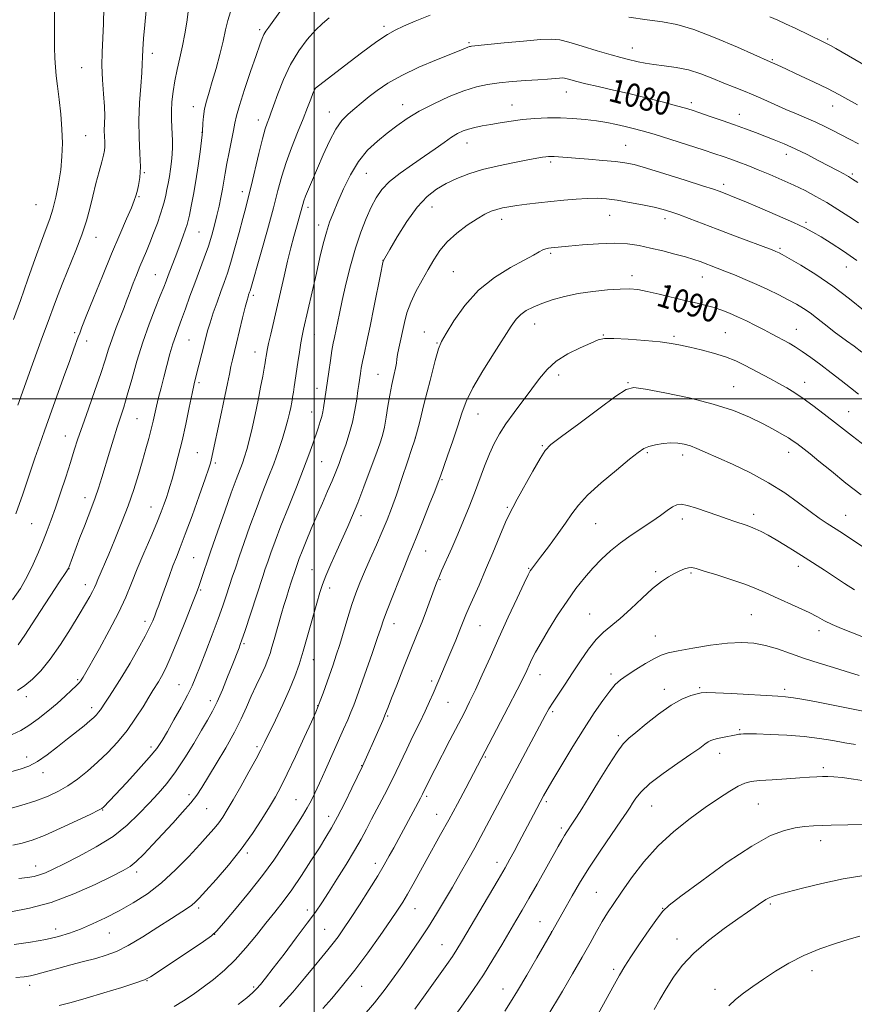
# Model space of a CAD drawing. Extents: x 2197300 to 2200200, y 302300 to 305200.
# Drawn here: x 2199399 to 2199685, y 303792 to 304130 of the extents above; entities that cross this region are included whole.
import ezdxf
from ezdxf.enums import TextEntityAlignment as Align

# ---------------------------------------------------------------- set-up
doc = ezdxf.new("R2010")
doc.units = 0
doc.header["$MEASUREMENT"] = 0
for name, color, linetype, lineweight in [('CONTOUR INDEX', 41, 'Continuous', 13), ('CONTOUR INDEX LABEL', 244, 'Continuous', 0), ('CONTOUR INTERMEDIATE', 44, 'Continuous', 0), ('GRID LINE', 7, 'Continuous', 0), ('SPOT ELEVATION DTM', 2, 'Continuous', 13)]:
    doc.layers.add(name, color=color, linetype=linetype, lineweight=lineweight)
doc.styles.add('Style-WORKING', font='WORKING.shx')

msp = doc.modelspace()

# ---------------------------------------------------------------- linework, layer by layer
at = {"layer": 'CONTOUR INDEX', "flags": 128}
for points, elevation in [([(2199471.272, 304132.848), (2199470.294, 304129.902), (2199469.536, 304126.6449), (2199468.703, 304122.796), (2199467.5809, 304118.224), (2199466.282, 304113.396), (2199464.997, 304108.924), (2199463.89, 304105.266), (2199463.009, 304102.251), (2199462.373, 304099.552), (2199461.985, 304096.945), (2199461.785, 304094.618), (2199461.633, 304091.775), (2199461.516, 304090.633), (2199460.797, 304084.808), (2199460.159, 304079.9949), (2199459.396, 304074.8711), (2199458.568, 304070.137), (2199457.779, 304066.139), (2199457.14, 304063.137), (2199456.711, 304061.226), (2199456.337, 304059.844), (2199455.809, 304058.265), (2199454.978, 304055.946), (2199453.925, 304053.086), (2199452.7931, 304050.065), (2199449.87, 304042.418), (2199449.15, 304040.487), (2199448.337, 304038.34), (2199447.1579, 304035.353), (2199445.4339, 304031.067), (2199443.349, 304025.6701), (2199441.177, 304019.515), (2199439.154, 304013.004), (2199437.362, 304006.731), (2199435.841, 304001.336), (2199434.597, 303997.223), (2199432.356, 303990.37), (2199431.0609, 303986.243), (2199429.68, 303981.7), (2199427.098, 303973.096), (2199425.956, 303969.415), (2199424.8421, 303966.0739), (2199423.697, 303962.96), (2199421.1, 303956.347), (2199419.593, 303952.419), (2199415.73, 303942.149), (2199415.538, 303941.7719), (2199414.722, 303940.476), (2199412.615, 303937.227), (2199404.467, 303924.756), (2199400.685, 303919.005), (2199398.398, 303915.667)], 1070), ([(2199686.488, 304074.287), (2199684.721, 304075.46), (2199683.286, 304076.331), (2199681.664, 304077.239), (2199679.569, 304078.365), (2199673.175, 304081.747), (2199669.105, 304083.848), (2199665.026, 304085.854), (2199661.293, 304087.538), (2199657.867, 304088.952), (2199654.606, 304090.214), (2199651.361, 304091.436), (2199647.949, 304092.693), (2199644.1791, 304094.05), (2199639.988, 304095.529), (2199635.833, 304096.977), (2199632.2959, 304098.193), (2199629.7071, 304099.06), (2199627.362, 304099.777), (2199624.301, 304100.627), (2199619.831, 304101.811), (2199614.319, 304103.225), (2199608.396, 304104.682), (2199602.65, 304106.027), (2199597.474, 304107.203), (2199593.219, 304108.185), (2199590.133, 304108.951), (2199588.06, 304109.514), (2199586.745, 304109.892), (2199585.9109, 304110.106), (2199585.181, 304110.179), (2199584.158, 304110.132), (2199580.045, 304109.78), (2199576.725, 304109.524), (2199572.549, 304109.24), (2199567.954, 304108.909), (2199563.483, 304108.502), (2199559.498, 304107.963), (2199555.638, 304107.114), (2199551.3639, 304105.752), (2199546.332, 304103.752), (2199540.998, 304101.32), (2199536.017, 304098.743), (2199531.868, 304096.241), (2199528.3361, 304093.774), (2199525.031, 304091.234), (2199521.658, 304088.492), (2199518.31, 304085.3329), (2199515.1731, 304081.5181), (2199512.4051, 304076.953), (2199510.045, 304072.12), (2199508.097, 304067.6431), (2199506.546, 304063.95), (2199505.2789, 304060.678), (2199504.16, 304057.268), (2199503.064, 304053.256), (2199501.9299, 304048.57), (2199500.708, 304043.235), (2199496.34, 304023.957), (2199495.856, 304021.665), (2199495.427, 304019.281), (2199494.92, 304016.118), (2199494.374, 304012.527), (2199493.149, 304004.15), (2199492.864, 304002.293), (2199492.577, 304000.577), (2199492.268, 303998.884), (2199491.919, 303997.115), (2199491.505, 303995.158), (2199490.951, 303992.845), (2199490.173, 303989.993), (2199489.101, 303986.473), (2199487.738, 303982.365), (2199486.102, 303977.804), (2199484.222, 303972.9), (2199482.172, 303967.676), (2199480.036, 303962.13), (2199477.9089, 303956.347), (2199475.924, 303950.751), (2199474.227, 303945.852), (2199472.911, 303941.991), (2199471.857, 303938.846), (2199469.852, 303932.768), (2199468.5901, 303929.061), (2199466.966, 303924.516), (2199464.926, 303919.047), (2199462.754, 303913.356), (2199460.82, 303908.342), (2199459.3571, 303904.609), (2199458.054, 303901.568), (2199456.466, 303898.333), (2199454.297, 303894.291), (2199451.852, 303889.91), (2199449.587, 303885.931), (2199447.769, 303882.84), (2199445.919, 303880.102), (2199443.369, 303876.928), (2199439.718, 303872.813), (2199435.634, 303868.391), (2199429.675, 303862.076), (2199427.6451, 303859.972), (2199427.118, 303859.523), (2199425.968, 303858.878), (2199423.321, 303857.577), (2199418.67, 303855.348), (2199412.953, 303852.679), (2199407.4709, 303850.248), (2199403.194, 303848.5739), (2199399.773, 303847.542), (2199396.529, 303846.881)], 1080), ([(2199686.729, 304001.6811), (2199684.017, 304003.846), (2199680.848, 304006.322), (2199677.398, 304008.979), (2199673.8541, 304011.673), (2199670.451, 304014.196), (2199667.438, 304016.325), (2199664.982, 304017.9119), (2199662.924, 304019.109), (2199656.881, 304022.4), (2199654.368, 304023.733), (2199651.456, 304025.229), (2199648.341, 304026.773), (2199645.283, 304028.222), (2199642.4739, 304029.459), (2199639.841, 304030.49), (2199637.246, 304031.349), (2199634.526, 304032.089), (2199631.424, 304032.8311), (2199627.661, 304033.715), (2199618.392, 304035.969), (2199614.188, 304036.933), (2199610.987, 304037.528), (2199608.195, 304037.768), (2199604.952, 304037.7219), (2199600.642, 304037.4409), (2199595.628, 304036.926), (2199590.515, 304036.163), (2199585.816, 304035.159), (2199581.665, 304033.995), (2199578.099, 304032.772), (2199575.141, 304031.563), (2199572.746, 304030.321), (2199570.851, 304028.969), (2199569.308, 304027.347), (2199567.618, 304024.9579), (2199561.702, 304015.828), (2199557.796, 304009.646), (2199554.383, 304003.814), (2199552.114, 303999.138), (2199550.61, 303995.084), (2199549.237, 303990.784), (2199547.535, 303985.685), (2199545.731, 303980.496), (2199543.272, 303973.55), (2199542.486, 303971.4119), (2199541.339, 303968.429), (2199539.477, 303963.661), (2199537.26, 303958.028), (2199535.223, 303952.918), (2199533.738, 303949.28), (2199532.504, 303946.319), (2199531.054, 303942.801), (2199529.079, 303937.902), (2199526.91, 303932.426), (2199525.036, 303927.587), (2199523.782, 303924.1811), (2199522.808, 303921.3489), (2199521.609, 303917.814), (2199519.84, 303912.722), (2199514.552, 303897.748), (2199513.533, 303894.966), (2199512.584, 303892.558), (2199511.4601, 303889.904), (2199510.046, 303886.692), (2199503.811, 303872.735), (2199501.769, 303868.2), (2199500.2, 303864.788), (2199498.904, 303862.153), (2199497.571, 303859.722), (2199495.947, 303857.0119), (2199494, 303853.907), (2199491.756, 303850.382), (2199489.19, 303846.392), (2199486.091, 303841.8089), (2199482.198, 303836.484), (2199477.464, 303830.473), (2199472.681, 303824.647), (2199468.857, 303820.081), (2199466.581, 303817.451), (2199464.788, 303815.826), (2199461.996, 303813.878), (2199446.811, 303803.678), (2199443.853, 303801.744), (2199441.703, 303800.649), (2199438.7681, 303799.621), (2199433.911, 303798.076), (2199427.84, 303796.2031), (2199421.722, 303794.385), (2199416.531, 303792.931), (2199412.458, 303791.87)], 1090), ([(2199688.463, 303918.309), (2199684.647, 303919.765), (2199680.96, 303921.227), (2199677.728, 303922.6231), (2199675.121, 303923.923), (2199672.675, 303925.2439), (2199669.769, 303926.74), (2199665.9969, 303928.502), (2199657.934, 303932.112), (2199654.758, 303933.58), (2199651.7391, 303934.915), (2199648.073, 303936.3349), (2199643.274, 303937.973), (2199638.146, 303939.618), (2199633.811, 303940.9741), (2199631.082, 303941.808), (2199629.5251, 303942.148), (2199628.397, 303942.086), (2199627.082, 303941.7049), (2199625.485, 303941.052), (2199623.644, 303940.166), (2199621.56, 303939.031), (2199619.097, 303937.409), (2199616.088, 303935.006), (2199612.471, 303931.697), (2199608.611, 303928.023), (2199604.983, 303924.692), (2199599.284, 303920.014), (2199596.745, 303917.492), (2199594.083, 303914.1049), (2199591.34, 303910.118), (2199588.626, 303905.995), (2199586.057, 303902.142), (2199583.775, 303898.75), (2199581.925, 303895.956), (2199580.545, 303893.731), (2199579.228, 303891.387), (2199557.189, 303849.924), (2199555.06, 303846.008), (2199552.675, 303841.715), (2199550.092, 303837.148), (2199547.411, 303832.484), (2199544.711, 303827.869), (2199541.976, 303823.326), (2199539.168, 303818.85), (2199536.262, 303814.438), (2199533.304, 303810.105), (2199530.355, 303805.871), (2199527.419, 303801.712), (2199524.277, 303797.443), (2199520.656, 303792.841), (2199516.461, 303787.851)], 1100), ([(2199688.835, 303854.039), (2199677.409, 303853.728), (2199674.247, 303853.631), (2199671.259, 303853.4969), (2199668.259, 303853.252), (2199665.045, 303852.813), (2199661.34, 303851.989), (2199656.572, 303850.163), (2199650.097, 303846.612), (2199641.709, 303841.021), (2199632.959, 303834.708), (2199625.838, 303829.4), (2199621.729, 303826.271), (2199619.5799, 303824.2879), (2199617.733, 303821.864), (2199614.945, 303817.879), (2199611.635, 303813.065), (2199608.6389, 303808.623), (2199606.517, 303805.332), (2199604.732, 303802.302), (2199602.468, 303798.2269), (2199592.233, 303779.633)], 1110)]:
    msp.add_lwpolyline(points, dxfattribs=dict(at, elevation=elevation))
at = {"layer": 'CONTOUR INTERMEDIATE', "flags": 128}
for points, elevation in [([(2199427.762, 304134.349), (2199427.623, 304128.724), (2199427.165, 304119.04), (2199427.125, 304114.384), (2199427.36, 304109.483), (2199427.725, 304104.666), (2199428.016, 304100.403), (2199428.085, 304097.0369), (2199427.95, 304092.148), (2199427.991, 304090.075), (2199428.081, 304088.189), (2199428.125, 304086.578), (2199428.0279, 304085.223), (2199427.715, 304083.684), (2199427.113, 304081.4191), (2199426.192, 304078.061), (2199425.083, 304073.95), (2199423.963, 304069.603), (2199422.933, 304065.394), (2199421.795, 304061.104), (2199420.278, 304056.3729), (2199418.221, 304050.989), (2199413.669, 304039.977), (2199411.846, 304035.3181), (2199410.377, 304031.337), (2199409.135, 304027.889), (2199407.983, 304024.756), (2199406.741, 304021.421), (2199405.224, 304017.295), (2199403.284, 304011.923), (2199398.241, 303997.914)], 1064), ([(2199539.797, 304131.728), (2199534.585, 304129.704), (2199530.638, 304127.92), (2199527.777, 304126.585), (2199525.083, 304125.096), (2199521.455, 304122.651), (2199516.216, 304118.778), (2199510.386, 304114.331), (2199500.422, 304106.646), (2199500.16, 304106.396), (2199499.913, 304105.916), (2199499.511, 304104.845), (2199498.805, 304102.883), (2199497.723, 304099.9709), (2199496.217, 304096.111), (2199494.3, 304091.391), (2199492.24, 304086.238), (2199490.365, 304081.167), (2199488.887, 304076.467), (2199487.546, 304071.537), (2199485.965, 304065.5551), (2199483.909, 304058.1), (2199481.7209, 304050.359), (2199477.97, 304037.147), (2199477.8, 304036.607), (2199477.483, 304035.719), (2199477.278, 304035.113), (2199476.931, 304033.897), (2199476.329, 304031.551), (2199475.412, 304027.803), (2199473.328, 304019.177), (2199471.927, 304013.455), (2199471.403, 304011.149), (2199470.869, 304008.56), (2199470.218, 304005.2951), (2199469.34, 304000.98), (2199468.187, 303995.499), (2199464.671, 303978.981), (2199464.413, 303978.021), (2199463.826, 303976.224), (2199462.587, 303972.658), (2199460.524, 303966.819), (2199458.057, 303959.921), (2199455.751, 303953.6071), (2199454.028, 303949.079), (2199452.721, 303945.778), (2199451.52, 303942.706), (2199450.193, 303939.125), (2199447.611, 303931.925), (2199446.656, 303929.295), (2199445.911, 303927.294), (2199445.272, 303925.618), (2199444.602, 303923.933), (2199443.621, 303921.777), (2199442.019, 303918.655), (2199439.617, 303914.302), (2199436.77, 303909.348), (2199433.967, 303904.651), (2199431.608, 303900.895), (2199429.747, 303898.07), (2199428.347, 303895.993), (2199426.625, 303893.37), (2199426.0041, 303892.4879), (2199425.323, 303891.67), (2199424.39, 303890.743), (2199423.005, 303889.531), (2199421.0141, 303887.895), (2199415.371, 303883.387), (2199411.907, 303880.643), (2199408.3329, 303877.935), (2199404.975, 303875.651), (2199402.009, 303874.058), (2199399.026, 303872.932), (2199395.47, 303871.926)], 1076), ([(2199505.123, 304130.822), (2199502.822, 304128.892), (2199500.381, 304126.512), (2199497.61, 304123.365), (2199494.688, 304119.442), (2199491.8829, 304114.81), (2199489.4309, 304109.658), (2199487.444, 304104.666), (2199485.998, 304100.638), (2199485.1181, 304098.133), (2199484.615, 304096.735), (2199483.798, 304094.623), (2199483.154, 304092.656), (2199482.229, 304089.286), (2199480.9901, 304084.226), (2199478.358, 304073.061), (2199477.363, 304069.047), (2199476.48, 304065.701), (2199475.477, 304061.978), (2199474.192, 304057.161), (2199472.754, 304051.845), (2199471.365, 304046.949), (2199470.1669, 304043.131), (2199469.069, 304039.991), (2199467.925, 304036.864), (2199466.642, 304033.2781), (2199465.347, 304029.531), (2199464.224, 304026.112), (2199463.397, 304023.355), (2199462.756, 304020.966), (2199461.399, 304015.636), (2199459.329, 304007.622), (2199458.762, 304005.208), (2199458.05, 304001.874), (2199457.078, 303997.095), (2199455.904, 303991.405), (2199454.627, 303985.601), (2199453.348, 303980.367), (2199452.165, 303975.942), (2199451.178, 303972.453), (2199450.444, 303969.929), (2199449.856, 303967.997), (2199449.267, 303966.188), (2199448.528, 303964.057), (2199447.476, 303961.265), (2199445.95, 303957.501), (2199443.875, 303952.615), (2199441.524, 303947.119), (2199439.259, 303941.686), (2199437.304, 303936.775), (2199435.33, 303931.978), (2199432.873, 303926.673), (2199429.67, 303920.526), (2199426.258, 303914.365), (2199420.662, 303904.578), (2199420.209, 303903.816), (2199419.851, 303903.272), (2199419.311, 303902.622), (2199418.342, 303901.613), (2199416.745, 303900.054), (2199414.5329, 303897.999), (2199411.768, 303895.565), (2199408.562, 303892.897), (2199405.211, 303890.268), (2199402.058, 303887.9771), (2199399.269, 303886.232), (2199396.3131, 303884.8609)], 1074), ([(2199456.703, 304132.901), (2199456.218, 304129.355), (2199455.592, 304125.342), (2199454.815, 304121.16), (2199453.903, 304117.054), (2199452.965, 304113.073), (2199452.135, 304109.212), (2199451.521, 304105.486), (2199451.1359, 304101.965), (2199450.971, 304098.737), (2199450.999, 304095.862), (2199451.1359, 304093.281), (2199451.282, 304090.911), (2199451.351, 304088.661), (2199451.323, 304086.413), (2199451.193, 304084.048), (2199450.961, 304081.491), (2199450.646, 304078.856), (2199450.272, 304076.306), (2199449.863, 304073.97), (2199449.435, 304071.845), (2199449.005, 304069.897), (2199448.5659, 304068.044), (2199448.017, 304066.026), (2199447.235, 304063.5339), (2199446.1459, 304060.388), (2199444.872, 304056.915), (2199443.585, 304053.568), (2199442.411, 304050.674), (2199440.181, 304045.411), (2199438.989, 304042.545), (2199437.84, 304039.706), (2199436.885, 304037.253), (2199436.203, 304035.38), (2199435.584, 304033.633), (2199434.744, 304031.398), (2199432.021, 304024.503), (2199430.604, 304020.686), (2199429.421, 304017.1169), (2199428.245, 304013.346), (2199426.748, 304008.733), (2199424.725, 304002.909), (2199422.479, 303996.609), (2199420.435, 303990.8419), (2199418.893, 303986.297), (2199417.636, 303982.395), (2199416.32, 303978.236), (2199414.697, 303973.198), (2199412.906, 303967.762), (2199411.183, 303962.684), (2199409.695, 303958.504), (2199408.336, 303954.906), (2199406.931, 303951.356), (2199405.3319, 303947.446), (2199403.507, 303943.277), (2199401.451, 303939.071), (2199399.144, 303935.012), (2199396.498, 303931.114)], 1068), ([(2199410.856, 304133.645), (2199410.839, 304124.712), (2199410.86, 304120.602), (2199410.953, 304116.983), (2199411.153, 304113.908), (2199411.471, 304110.898), (2199411.911, 304107.34), (2199412.456, 304102.817), (2199412.995, 304097.695), (2199413.399, 304092.534), (2199413.5531, 304087.7529), (2199413.418, 304083.214), (2199412.9749, 304078.636), (2199412.226, 304073.86), (2199411.276, 304069.21), (2199410.253, 304065.131), (2199409.225, 304061.824), (2199408.021, 304058.518), (2199406.4109, 304054.195), (2199404.251, 304048.168), (2199401.737, 304041.065), (2199399.153, 304033.8429), (2199396.7441, 304027.3)], 1062), ([(2199442.349, 304133.349), (2199441.858, 304128.355), (2199441.438, 304123.724), (2199441.155, 304119.966), (2199441.043, 304117.33), (2199440.98, 304115.011), (2199440.811, 304111.941), (2199440.442, 304107.347), (2199440.036, 304101.638), (2199439.82, 304095.514), (2199439.937, 304089.602), (2199440.1949, 304084.225), (2199440.319, 304079.63), (2199440.109, 304075.999), (2199439.672, 304073.251), (2199439.194, 304071.24), (2199438.78, 304069.726), (2199438.219, 304068.095), (2199437.223, 304065.637), (2199435.568, 304061.777), (2199433.2829, 304056.48), (2199430.4639, 304049.848), (2199427.278, 304042.183), (2199424.185, 304034.612), (2199421.718, 304028.464), (2199420.246, 304024.679), (2199419.496, 304022.63), (2199419.033, 304021.297), (2199417.545, 304017.247), (2199416.082, 304013.232), (2199413.981, 304007.38), (2199409.272, 303994.211), (2199407.405, 303989.022), (2199405.787, 303984.481), (2199404.115, 303979.648), (2199402.154, 303973.828), (2199399.938, 303967.291), (2199397.565, 303960.55)], 1066), ([(2199488.504, 304133.346), (2199486.11, 304129.95), (2199484.455, 304127.648), (2199483.418, 304126.178), (2199482.7329, 304125.048), (2199482.129, 304123.734), (2199481.329, 304121.583), (2199480.054, 304117.91), (2199478.163, 304112.397), (2199476.069, 304106.175), (2199474.321, 304100.741), (2199473.309, 304097.148), (2199472.779, 304094.668), (2199472.316, 304092.127), (2199471.607, 304088.662), (2199470.755, 304084.645), (2199469.965, 304080.754), (2199469.386, 304077.499), (2199468.508, 304072.025), (2199467.973, 304069.179), (2199467.331, 304066.146), (2199466.599, 304062.973), (2199465.78, 304059.686), (2199464.819, 304056.221), (2199463.647, 304052.497), (2199462.225, 304048.459), (2199458.964, 304039.716), (2199457.33, 304035.231), (2199455.811, 304030.996), (2199454.4849, 304027.335), (2199453.395, 304024.419), (2199452.4451, 304021.824), (2199451.506, 304018.97), (2199450.48, 304015.446), (2199449.408, 304011.49), (2199448.365, 304007.503), (2199447.415, 304003.819), (2199446.581, 304000.501), (2199445.873, 303997.547), (2199444.716, 303992.357), (2199444.068, 303989.625), (2199443.2441, 303986.484), (2199442.233, 303982.865), (2199441.04, 303978.7391), (2199439.658, 303974.091), (2199438.036, 303968.9571), (2199436.109, 303963.386), (2199433.873, 303957.511), (2199431.561, 303951.801), (2199429.4681, 303946.811), (2199425.742, 303938.101), (2199425.122, 303936.588), (2199424.581, 303935.302), (2199423.935, 303933.939), (2199422.994, 303932.179), (2199421.546, 303929.6691), (2199419.372, 303926.043), (2199416.367, 303921.153), (2199412.879, 303915.719), (2199409.367, 303910.68), (2199406.197, 303906.765), (2199403.351, 303903.88), (2199400.717, 303901.724), (2199398.193, 303900.022)], 1072), ([(2199686.444, 304100.993), (2199679.979, 304104.503), (2199676.122, 304106.494), (2199671.572, 304108.702), (2199666.901, 304110.889), (2199660.052, 304114.061), (2199657.26, 304115.374), (2199656.471, 304115.732), (2199645.186, 304120.745), (2199637.5829, 304123.9759), (2199630.264, 304126.775), (2199624.461, 304128.47), (2199619.512, 304129.385), (2199614.282, 304130.094), (2199607.989, 304131.047)], 1076), ([(2199689.86, 304113.97), (2199678.936, 304120.247), (2199677.128, 304121.263), (2199675.786, 304121.979), (2199674.353, 304122.69), (2199665.235, 304127.103), (2199661.747, 304128.759), (2199659.0179, 304129.997), (2199656.339, 304131.144)], 1074), ([(2199686.698, 304087.584), (2199683.713, 304089.166), (2199677.993, 304092.101), (2199675.144, 304093.536), (2199672.15, 304094.951), (2199668.918, 304096.354), (2199665.46, 304097.802), (2199661.813, 304099.361), (2199658.035, 304101.0631), (2199654.265, 304102.7899), (2199650.661, 304104.389), (2199647.3139, 304105.762), (2199644.041, 304107.041), (2199640.59, 304108.416), (2199636.777, 304109.9991), (2199632.67, 304111.5919), (2199628.404, 304112.921), (2199624.131, 304113.79), (2199620.081, 304114.331), (2199616.501, 304114.752), (2199613.569, 304115.221), (2199611.195, 304115.723), (2199607.3941, 304116.639), (2199605.155, 304117.212), (2199601.848, 304118.135), (2199597.129, 304119.523), (2199591.891, 304121.083), (2199587.336, 304122.42), (2199584.215, 304123.22), (2199581.4859, 304123.49), (2199577.658, 304123.316), (2199571.785, 304122.808), (2199565.107, 304122.159), (2199553.983, 304121.057), (2199553.63, 304121.0071), (2199553.245, 304120.911), (2199552.738, 304120.731), (2199550.244, 304119.703), (2199541.966, 304116.375), (2199535.8961, 304113.819), (2199530.013, 304111.059), (2199525.261, 304108.376), (2199521.63, 304105.914), (2199518.872, 304103.7831), (2199516.7339, 304102.044), (2199513.268, 304099.151), (2199511.458, 304097.594), (2199509.495, 304095.533), (2199507.398, 304092.575), (2199505.207, 304088.505), (2199503.043, 304083.82), (2199501.0491, 304079.193), (2199499.35, 304075.194), (2199497.997, 304071.971), (2199497.0229, 304069.571), (2199496.4259, 304067.954), (2199496.052, 304066.753), (2199495.256, 304063.864), (2199493.899, 304059.004), (2199493.012, 304055.743), (2199491.997, 304051.869), (2199490.864, 304047.326), (2199489.633, 304042.138), (2199485.053, 304022.2541), (2199484.322, 304018.993), (2199483.852, 304016.726), (2199483.583, 304015.241), (2199483.3111, 304013.448), (2199483.138, 304012.39), (2199482.827, 304010.618), (2199482.31, 304007.788), (2199481.596, 304004.026), (2199480.715, 303999.576), (2199479.708, 303994.726), (2199478.666, 303989.958), (2199477.693, 303985.799), (2199476.861, 303982.615), (2199476.105, 303980.138), (2199475.329, 303977.941), (2199473.21, 303972.393), (2199471.516, 303967.801), (2199469.261, 303961.471), (2199466.7859, 303954.4), (2199464.54, 303947.907), (2199460.944, 303937.3441), (2199460.338, 303935.624), (2199459.551, 303933.531), (2199458.189, 303930.012), (2199456.012, 303924.437), (2199453.412, 303917.892), (2199450.933, 303911.888), (2199449.005, 303907.594), (2199447.586, 303904.8021), (2199446.518, 303902.9631), (2199444.623, 303899.956), (2199443.234, 303897.707), (2199441.233, 303894.417), (2199438.689, 303890.424), (2199435.74, 303886.242), (2199432.517, 303882.296), (2199429.118, 303878.6609), (2199425.635, 303875.325), (2199422.15, 303872.286), (2199418.724, 303869.586), (2199415.414, 303867.279), (2199412.19, 303865.378), (2199408.69, 303863.736), (2199404.465, 303862.168), (2199399.321, 303860.557), (2199394.068, 303859.062)], 1078), ([(2199686.782, 304060.416), (2199683.4191, 304062.608), (2199679.695, 304065.013), (2199675.877, 304067.384), (2199672.161, 304069.532), (2199668.457, 304071.497), (2199664.598, 304073.3801), (2199660.4929, 304075.249), (2199656.33, 304077.043), (2199652.368, 304078.675), (2199648.816, 304080.075), (2199645.68, 304081.261), (2199642.912, 304082.272), (2199640.361, 304083.179), (2199637.444, 304084.173), (2199633.47, 304085.479), (2199628.055, 304087.221), (2199622.042, 304089.126), (2199616.58, 304090.82), (2199612.51, 304092.027), (2199609.453, 304092.859), (2199606.724, 304093.527), (2199603.753, 304094.195), (2199600.443, 304094.855), (2199596.8171, 304095.455), (2199592.903, 304095.944), (2199588.7619, 304096.289), (2199584.461, 304096.46), (2199580.079, 304096.437), (2199575.719, 304096.232), (2199571.494, 304095.866), (2199567.51, 304095.369), (2199563.836, 304094.801), (2199560.533, 304094.227), (2199557.645, 304093.695), (2199555.141, 304093.176), (2199552.974, 304092.621), (2199551.061, 304091.9639), (2199549.183, 304091.076), (2199547.082, 304089.8089), (2199544.538, 304088.053), (2199541.4669, 304085.851), (2199537.82, 304083.281), (2199533.655, 304080.438), (2199529.458, 304077.484), (2199525.825, 304074.598), (2199523.175, 304071.871), (2199521.235, 304069.056), (2199519.555, 304065.822), (2199517.78, 304061.89), (2199515.923, 304057.202), (2199514.089, 304051.753), (2199512.377, 304045.651), (2199510.857, 304039.457), (2199509.592, 304033.8429), (2199508.624, 304029.3349), (2199506.927, 304021.156), (2199506.525, 304019.134), (2199506.081, 304016.601), (2199505.549, 304013.192), (2199504.98, 304009.335), (2199503.219, 303996.96), (2199502.968, 303995.565), (2199502.596, 303994.051), (2199502.038, 303992.225), (2199501.311, 303990.048), (2199499.466, 303984.587), (2199498.165, 303980.885), (2199496.333, 303975.998), (2199493.864, 303969.746), (2199491.114, 303962.896), (2199488.556, 303956.459), (2199486.56, 303951.234), (2199485.094, 303947.2), (2199484.025, 303944.129), (2199483.193, 303941.686), (2199482.339, 303939.117), (2199476.164, 303920.247), (2199475.184, 303917.315), (2199474.622, 303915.717), (2199474.21, 303914.633), (2199471.821, 303908.541), (2199470.262, 303904.616), (2199468.462, 303900.218), (2199466.679, 303896.12), (2199465.07, 303892.8359), (2199463.399, 303889.842), (2199461.327, 303886.353), (2199458.63, 303881.842), (2199455.528, 303876.816), (2199452.353, 303872.038), (2199449.348, 303868.067), (2199446.399, 303864.637), (2199443.301, 303861.274), (2199439.846, 303857.62), (2199435.803, 303853.769), (2199430.934, 303849.9311), (2199425.194, 303846.312), (2199419.291, 303843.111), (2199414.125, 303840.523), (2199410.36, 303838.68), (2199407.725, 303837.465), (2199405.714, 303836.696), (2199403.83, 303836.2), (2199401.616, 303835.843), (2199398.62, 303835.499)], 1082), ([(2199686.156, 304047.5199), (2199681.558, 304050.784), (2199677.387, 304053.491), (2199673.894, 304055.623), (2199671.126, 304057.241), (2199668.309, 304058.725), (2199664.463, 304060.531), (2199658.998, 304062.946), (2199652.88, 304065.58), (2199647.465, 304067.87), (2199643.781, 304069.393), (2199641.548, 304070.284), (2199638.946, 304071.268), (2199636.979, 304071.948), (2199633.267, 304073.167), (2199627.273, 304075.091), (2199620.281, 304077.298), (2199614.028, 304079.219), (2199609.743, 304080.43), (2199606.619, 304081.086), (2199603.339, 304081.488), (2199598.962, 304081.88), (2199594.051, 304082.273), (2199583.831, 304083.078), (2199582.264, 304083.189), (2199581.18, 304083.23), (2199580.329, 304083.202), (2199579.469, 304083.106), (2199578.317, 304082.931), (2199576.427, 304082.603), (2199573.307, 304082.04), (2199568.697, 304081.18), (2199563.232, 304080.059), (2199557.774, 304078.738), (2199553.01, 304077.268), (2199548.919, 304075.665), (2199545.301, 304073.939), (2199541.96, 304072.012), (2199538.702, 304069.476), (2199535.335, 304065.8389), (2199531.785, 304060.9), (2199528.463, 304055.629), (2199525.896, 304051.29), (2199523.739, 304047.575), (2199523.663, 304047.34), (2199523.422, 304046.216), (2199522.83, 304043.278), (2199520.454, 304031.399), (2199519.134, 304024.944), (2199518.035, 304019.772), (2199517.182, 304015.86), (2199516.55, 304012.893), (2199516.108, 304010.589), (2199515.811, 304008.801), (2199515.257, 304004.919), (2199514.983, 304002.904), (2199514.562, 303999.886), (2199513.9471, 303996.138), (2199513.1011, 303992.079), (2199512.013, 303988.081), (2199510.797, 303984.319), (2199509.596, 303980.916), (2199508.503, 303977.916), (2199507.403, 303975.043), (2199506.134, 303971.944), (2199504.577, 303968.346), (2199502.793, 303964.302), (2199500.892, 303959.95), (2199498.989, 303955.474), (2199497.243, 303951.258), (2199495.821, 303947.735), (2199494.84, 303945.217), (2199494.218, 303943.537), (2199493.5241, 303941.528), (2199492.083, 303937.1299), (2199491.269, 303934.595), (2199490.413, 303931.865), (2199489.593, 303929.158), (2199488.792, 303926.429), (2199486.251, 303917.503), (2199485.476, 303914.821), (2199484.807, 303912.631), (2199484.085, 303910.594), (2199483.104, 303908.243), (2199481.728, 303905.239), (2199480.093, 303901.7369), (2199478.4, 303898.022), (2199476.764, 303894.273), (2199474.946, 303890.259), (2199472.6191, 303885.647), (2199469.609, 303880.296), (2199466.369, 303874.847), (2199461.411, 303866.711), (2199459.663, 303864.075), (2199457.622, 303861.438), (2199454.819, 303858.202), (2199451.459, 303854.505), (2199444.518, 303847.0131), (2199441.471, 303843.803), (2199438.931, 303841.301), (2199436.8621, 303839.605), (2199434.438, 303838.164), (2199430.636, 303836.26), (2199424.763, 303833.425), (2199417.4509, 303830.169), (2199409.663, 303827.246), (2199402.278, 303825.241), (2199395.836, 303824.042)], 1084), ([(2199689.044, 304030.075), (2199683.693, 304034.385), (2199677.892, 304038.754), (2199672.107, 304042.669), (2199666.923, 304045.878), (2199662.954, 304048.199), (2199660.61, 304049.538), (2199659.483, 304050.157), (2199658.962, 304050.412), (2199658.418, 304050.641), (2199657.153, 304051.13), (2199644.148, 304056.027), (2199638.249, 304058.261), (2199628.621, 304061.9411), (2199625.082, 304063.271), (2199622.2971, 304064.255), (2199619.709, 304065.033), (2199616.647, 304065.781), (2199612.662, 304066.621), (2199608.198, 304067.468), (2199603.921, 304068.183), (2199600.307, 304068.654), (2199597.06, 304068.869), (2199593.692, 304068.842), (2199589.835, 304068.598), (2199585.599, 304068.204), (2199581.21, 304067.739), (2199576.899, 304067.269), (2199572.906, 304066.8159), (2199569.471, 304066.392), (2199566.753, 304065.997), (2199564.569, 304065.58), (2199562.6529, 304065.079), (2199560.737, 304064.411), (2199558.56, 304063.398), (2199555.858, 304061.8421), (2199552.504, 304059.6201), (2199548.916, 304056.905), (2199545.646, 304053.947), (2199543.093, 304050.934), (2199541.031, 304047.8009), (2199539.08, 304044.423), (2199536.968, 304040.73), (2199534.874, 304036.881), (2199533.086, 304033.092), (2199531.81, 304029.535), (2199530.929, 304026.207), (2199529.019, 304017.4301), (2199528.592, 304015.276), (2199528.35, 304013.692), (2199528.166, 304012.283), (2199527.869, 304010.54), (2199527.338, 304008.071), (2199526.649, 304004.9471), (2199525.926, 304001.357), (2199525.268, 303997.514), (2199524.656, 303993.735), (2199524.046, 303990.358), (2199523.366, 303987.532), (2199522.447, 303984.6391), (2199521.0921, 303980.868), (2199519.194, 303975.713), (2199517.014, 303969.8861), (2199514.9, 303964.399), (2199513.102, 303959.978), (2199511.462, 303956.194), (2199507.72, 303947.888), (2199505.696, 303943.336), (2199503.989, 303939.357), (2199502.815, 303936.353), (2199501.907, 303933.576), (2199500.877, 303929.994), (2199497.784, 303919.054), (2199496.165, 303913.448), (2199494.763, 303908.842), (2199493.337, 303904.741), (2199491.543, 303900.342), (2199489.1819, 303895.134), (2199486.639, 303889.782), (2199482.928, 303882.113), (2199481.664, 303879.594), (2199480.026, 303876.524), (2199477.592, 303872.114), (2199474.757, 303867.057), (2199472.1211, 303862.419), (2199470.127, 303859.002), (2199468.596, 303856.564), (2199467.196, 303854.6), (2199465.602, 303852.629), (2199463.524, 303850.259), (2199460.683, 303847.122), (2199456.902, 303843.017), (2199452.426, 303838.426), (2199447.601, 303833.995), (2199442.723, 303830.236), (2199437.872, 303827.102), (2199433.074, 303824.407), (2199428.3759, 303822.004), (2199423.898, 303819.894), (2199419.78, 303818.118), (2199416.047, 303816.691), (2199412.267, 303815.532), (2199407.894, 303814.539), (2199402.615, 303813.633), (2199397.056, 303812.844)], 1086), ([(2199687.891, 304016.085), (2199685.218, 304018.092), (2199682.649, 304019.995), (2199678.458, 304023.054), (2199676.528, 304024.523), (2199672.333, 304027.8759), (2199670.127, 304029.537), (2199667.878, 304031.046), (2199665.444, 304032.497), (2199662.646, 304034.0251), (2199659.36, 304035.727), (2199655.694, 304037.536), (2199651.812, 304039.343), (2199647.894, 304041.049), (2199644.1791, 304042.583), (2199640.921, 304043.879), (2199638.293, 304044.901), (2199632.408, 304047.139), (2199630.238, 304047.893), (2199627.417, 304048.754), (2199623.743, 304049.751), (2199619.565, 304050.8), (2199615.372, 304051.793), (2199611.482, 304052.622), (2199607.529, 304053.195), (2199602.978, 304053.4201), (2199597.549, 304053.258), (2199591.986, 304052.862), (2199587.2869, 304052.433), (2199581.271, 304051.831), (2199580.368, 304051.718), (2199579.477, 304051.519), (2199578.484, 304051.135), (2199577.21, 304050.4539), (2199575.223, 304049.328), (2199572.025, 304047.593), (2199567.346, 304045.099), (2199561.827, 304041.728), (2199556.336, 304037.372), (2199551.614, 304032.115), (2199547.887, 304026.81), (2199545.256, 304022.504), (2199543.692, 304019.766), (2199542.659, 304017.263), (2199541.492, 304013.184), (2199539.732, 304006.405), (2199537.733, 303998.537), (2199536.056, 303991.877), (2199535.072, 303988.013), (2199534.414, 303985.695), (2199533.525, 303982.963), (2199532.008, 303978.39), (2199530.094, 303972.681), (2199528.1701, 303967.071), (2199526.516, 303962.4761), (2199524.981, 303958.523), (2199523.305, 303954.519), (2199521.319, 303949.971), (2199519.207, 303945.198), (2199517.2451, 303940.725), (2199515.63, 303936.893), (2199514.254, 303933.331), (2199512.932, 303929.486), (2199511.529, 303924.9949), (2199508.756, 303915.795), (2199507.5651, 303912.064), (2199506.461, 303908.807), (2199502.996, 303899.003), (2199502.05, 303896.374), (2199501.358, 303894.547), (2199500.515, 303892.585), (2199499.008, 303889.2701), (2199496.518, 303883.84), (2199493.523, 303877.366), (2199490.696, 303871.371), (2199488.515, 303866.961), (2199486.668, 303863.543), (2199484.65, 303860.104), (2199482.04, 303855.851), (2199478.782, 303850.88), (2199474.906, 303845.507), (2199470.552, 303840.087), (2199466.287, 303835.144), (2199462.788, 303831.239), (2199460.52, 303828.749), (2199459.103, 303827.299), (2199457.947, 303826.333), (2199456.492, 303825.328), (2199450.994, 303821.791), (2199446.368, 303818.7839), (2199441.12, 303815.445), (2199436.153, 303812.494), (2199432.113, 303810.463), (2199428.61, 303809.125), (2199424.991, 303808.068), (2199420.806, 303806.964), (2199416.408, 303805.824), (2199412.35, 303804.745), (2199409.06, 303803.809), (2199406.474, 303803.044), (2199404.401, 303802.466), (2199402.584, 303802.068), (2199400.501, 303801.775), (2199397.561, 303801.488)], 1088), ([(2199696.636, 303978.06), (2199684.735, 303987.215), (2199679.51, 303991.256), (2199674.957, 303994.802), (2199671.104, 303997.769), (2199667.798, 304000.195), (2199664.881, 304002.144), (2199662.156, 304003.783), (2199659.416, 304005.307), (2199656.511, 304006.87), (2199647.654, 304011.604), (2199644.615, 304013.082), (2199641.116, 304014.477), (2199636.999, 304015.767), (2199632.705, 304016.904), (2199628.821, 304017.832), (2199625.684, 304018.524), (2199622.625, 304019.063), (2199618.72, 304019.561), (2199613.418, 304020.089), (2199607.6591, 304020.553), (2199602.753, 304020.816), (2199599.589, 304020.75), (2199597.376, 304020.248), (2199594.902, 304019.213), (2199591.296, 304017.582), (2199587.063, 304015.445), (2199583.052, 304012.93), (2199579.881, 304010.128), (2199577.253, 304006.993), (2199574.643, 304003.442), (2199568.595, 303995.355), (2199565.786, 303991.458), (2199563.539, 303988.005), (2199561.719, 303984.704), (2199560.092, 303981.133), (2199558.457, 303976.987), (2199555.011, 303967.684), (2199553.178, 303962.999), (2199551.258, 303958.336), (2199549.244, 303953.614), (2199547.1689, 303948.849), (2199543.708, 303940.985), (2199542.717, 303938.693), (2199541.998, 303936.911), (2199541.175, 303934.721), (2199538.509, 303927.533), (2199537, 303923.567), (2199535.592, 303920.006), (2199532.455, 303912.278), (2199530.4081, 303907.1579), (2199528.301, 303901.826), (2199526.528, 303897.2931), (2199525.347, 303894.241), (2199524.478, 303892.032), (2199523.503, 303889.698), (2199522.126, 303886.548), (2199516.53, 303874.053), (2199512.902, 303866.495), (2199510.441, 303861.451), (2199508.009, 303856.634), (2199505.961, 303852.868), (2199504.019, 303849.624), (2199501.749, 303846.032), (2199498.851, 303841.489), (2199495.57, 303836.449), (2199492.29, 303831.629), (2199489.288, 303827.542), (2199486.417, 303823.8889), (2199483.426, 303820.164), (2199480.125, 303816.012), (2199476.568, 303811.679), (2199472.872, 303807.558), (2199469.144, 303803.958), (2199465.457, 303800.851), (2199461.875, 303798.121), (2199458.441, 303795.672), (2199455.126, 303793.469), (2199451.879, 303791.498)], 1092), ([(2199687.631, 303967.108), (2199682.457, 303971.153), (2199677.438, 303975.205), (2199673.183, 303978.675), (2199670.143, 303981.128), (2199668.106, 303982.736), (2199665.551, 303984.713), (2199664.335, 303985.586), (2199662.724, 303986.627), (2199660.45, 303987.978), (2199657.463, 303989.639), (2199653.772, 303991.575), (2199649.324, 303993.735), (2199643.828, 303996.006), (2199636.9351, 303998.259), (2199628.637, 304000.358), (2199620.3, 304002.135), (2199613.636, 304003.416), (2199609.713, 304003.965), (2199607.042, 304003.312), (2199603.497, 304000.927), (2199597.632, 303996.612), (2199590.738, 303991.508), (2199584.789, 303987.085), (2199581.209, 303984.333), (2199579.214, 303982.306), (2199577.469, 303979.575), (2199574.983, 303975.183), (2199569.679, 303965.6269), (2199568.092, 303962.805), (2199566.967, 303960.649), (2199565.662, 303957.739), (2199563.703, 303953.063), (2199561.292, 303947.247), (2199558.804, 303941.328), (2199556.559, 303936.164), (2199553.166, 303928.54), (2199552.063, 303925.933), (2199550.002, 303920.813), (2199548.532, 303917.258), (2199546.864, 303913.29), (2199540.753, 303898.935), (2199539.5769, 303896.232), (2199538.05, 303892.907), (2199536.07, 303888.787), (2199533.859, 303884.258), (2199531.719, 303879.844), (2199528.124, 303872.236), (2199526.254, 303868.422), (2199524.084, 303864.217), (2199519.674, 303855.852), (2199517.865, 303852.3351), (2199516.064, 303848.918), (2199513.849, 303845.015), (2199510.959, 303840.268), (2199507.7819, 303835.232), (2199504.869, 303830.695), (2199502.563, 303827.151), (2199500.375, 303823.939), (2199497.607, 303820.112), (2199493.8211, 303815.06), (2199489.6289, 303809.5481), (2199485.902, 303804.682), (2199483.286, 303801.293), (2199481.535, 303799.108), (2199480.177, 303797.5791), (2199478.748, 303796.186), (2199476.811, 303794.5139), (2199473.933, 303792.178)], 1094), ([(2199691.268, 303947.283), (2199684.143, 303951.999), (2199681.205, 303953.91), (2199676.008, 303957.26), (2199673.3079, 303959.082), (2199670.122, 303961.38), (2199666.184, 303964.343), (2199661.441, 303967.749), (2199655.892, 303971.272), (2199649.676, 303974.613), (2199643.47, 303977.583), (2199634.13, 303981.805), (2199631.289, 303983.052), (2199629.047, 303983.914), (2199626.946, 303984.519), (2199624.777, 303984.868), (2199622.398, 303984.931), (2199619.7459, 303984.699), (2199617.102, 303984.247), (2199614.826, 303983.671), (2199613.072, 303982.963), (2199611.16, 303981.697), (2199608.201, 303979.345), (2199603.663, 303975.616), (2199598.447, 303971.184), (2199593.812, 303966.962), (2199590.656, 303963.592), (2199588.431, 303960.639), (2199586.226, 303957.398), (2199583.3919, 303953.417), (2199580.326, 303949.262), (2199577.686, 303945.7499), (2199574.512, 303941.603), (2199574.125, 303941.018), (2199573.443, 303939.701), (2199572.041, 303936.78), (2199569.642, 303931.691), (2199566.579, 303925.117), (2199563.336, 303918.045), (2199560.32, 303911.337), (2199557.636, 303905.328), (2199555.313, 303900.222), (2199553.321, 303896.064), (2199551.391, 303892.252), (2199546.536, 303882.901), (2199541.346, 303872.833), (2199539.655, 303869.521), (2199537.082, 303864.358), (2199536.3939, 303863.045), (2199527.272, 303845.993), (2199525.752, 303843.191), (2199524.037, 303840.173), (2199521.787, 303836.4201), (2199518.809, 303831.644), (2199515.515, 303826.4749), (2199512.468, 303821.772), (2199510.0841, 303818.181), (2199508.198, 303815.481), (2199506.5, 303813.241), (2199504.699, 303811.041), (2199502.58, 303808.518), (2199499.945, 303805.323), (2199496.639, 303801.227), (2199492.669, 303796.483), (2199488.083, 303791.467)], 1096), ([(2199685.38, 303934.523), (2199681.903, 303936.736), (2199675.031, 303941.221), (2199668.45, 303945.462), (2199665.049, 303947.632), (2199661.682, 303949.743), (2199658.526, 303951.655), (2199655.732, 303953.25), (2199653.333, 303954.5199), (2199651.336, 303955.478), (2199649.696, 303956.165), (2199648.17, 303956.713), (2199644.322, 303957.991), (2199641.674, 303958.896), (2199638.483, 303960.007), (2199634.82, 303961.297), (2199631.155, 303962.544), (2199628.064, 303963.484), (2199625.935, 303963.894), (2199624.416, 303963.735), (2199622.966, 303963.01), (2199621.13, 303961.741), (2199618.782, 303960.029), (2199615.877, 303957.991), (2199608.711, 303953.283), (2199605.038, 303950.677), (2199601.666, 303947.928), (2199598.561, 303945.021), (2199595.618, 303941.936), (2199592.734, 303938.624), (2199589.808, 303934.928), (2199586.742, 303930.666), (2199583.517, 303925.794), (2199580.42, 303920.834), (2199577.815, 303916.448), (2199575.964, 303913.126), (2199574.711, 303910.67), (2199573.797, 303908.713), (2199572.931, 303906.812), (2199571.697, 303904.237), (2199569.651, 303900.181), (2199566.5641, 303894.245), (2199551.952, 303866.513), (2199549.094, 303861.127), (2199546.118, 303855.588), (2199543.367, 303850.568), (2199538.422, 303841.691), (2199533.881, 303833.487), (2199531.97, 303830.093), (2199530.359, 303827.362), (2199528.607, 303824.62), (2199526.163, 303821.001), (2199522.653, 303815.926), (2199518.41, 303809.967), (2199513.944, 303803.984), (2199509.713, 303798.702), (2199505.968, 303794.307), (2199502.908, 303790.848)], 1098), ([(2199686.923, 303905.1501), (2199682.201, 303906.629), (2199678.175, 303907.849), (2199673.299, 303909.344), (2199668.198, 303910.997), (2199663.384, 303912.6779), (2199658.926, 303914.219), (2199654.785, 303915.44), (2199650.841, 303916.191), (2199646.672, 303916.441), (2199641.78, 303916.187), (2199635.927, 303915.473), (2199629.929, 303914.523), (2199624.862, 303913.609), (2199621.46, 303912.897), (2199619.079, 303912.146), (2199616.73, 303911.009), (2199613.697, 303909.268), (2199610.351, 303907.209), (2199607.335, 303905.247), (2199605.096, 303903.637), (2199603.3009, 303901.999), (2199601.423, 303899.798), (2199599.027, 303896.588), (2199596.061, 303892.295), (2199592.569, 303886.938), (2199588.684, 303880.707), (2199584.91, 303874.487), (2199581.839, 303869.335), (2199579.879, 303865.984), (2199578.689, 303863.869), (2199575.225, 303857.354), (2199570.196, 303847.799), (2199568.584, 303844.766), (2199567.1289, 303842.092), (2199565.455, 303839.129), (2199563.0839, 303835.043), (2199559.75, 303829.363), (2199550.509, 303813.701), (2199548.903, 303811.069), (2199547.377, 303808.7369), (2199545.4611, 303805.968), (2199537.476, 303794.731), (2199534.496, 303790.5841)], 1102), ([(2199690.024, 303892.585), (2199676.901, 303895.171), (2199672.305, 303896.061), (2199667.989, 303896.87), (2199664.407, 303897.49), (2199661.743, 303897.856), (2199659.084, 303898.0721), (2199643.114, 303898.937), (2199637.713, 303899.212), (2199634.519, 303899.323), (2199632.804, 303899.223), (2199631.358, 303898.876), (2199629.189, 303898.207), (2199626.18, 303896.976), (2199622.435, 303894.9051), (2199618.15, 303891.889), (2199613.897, 303888.532), (2199610.344, 303885.612), (2199607.911, 303883.594), (2199606.035, 303881.691), (2199603.903, 303878.803), (2199600.946, 303874.208), (2199597.553, 303868.703), (2199594.355, 303863.462), (2199591.848, 303859.415), (2199589.995, 303856.4979), (2199588.627, 303854.4), (2199586.711, 303851.507), (2199585.889, 303850.205), (2199584.96, 303848.642), (2199583.699, 303846.436), (2199576.443, 303833.541), (2199573.667, 303828.644), (2199571.329, 303824.576), (2199569.214, 303820.95), (2199564.327, 303812.646), (2199561.312, 303807.651), (2199558.037, 303802.462), (2199554.619, 303797.362), (2199551.207, 303792.497), (2199547.957, 303787.975)], 1104), ([(2199685.757, 303881.418), (2199682.056, 303882.069), (2199677.946, 303882.807), (2199673.323, 303883.547), (2199668.055, 303884.185), (2199662.183, 303884.641), (2199656.455, 303884.9279), (2199651.797, 303885.08), (2199648.871, 303885.131), (2199647.296, 303885.107), (2199646.428, 303885.036), (2199645.697, 303884.933), (2199644.828, 303884.779), (2199640.095, 303883.857), (2199638.396, 303883.504), (2199637.11, 303883.196), (2199636.114, 303882.85), (2199635.187, 303882.352), (2199634.058, 303881.562), (2199632.25, 303880.234), (2199629.234, 303878.0961), (2199624.761, 303875.021), (2199619.7, 303871.463), (2199615.2031, 303868.023), (2199612.147, 303865.187), (2199610.317, 303862.978), (2199609.227, 303861.301), (2199608.376, 303859.942), (2199607.219, 303858.198), (2199605.197, 303855.241), (2199601.968, 303850.548), (2199598.059, 303844.798), (2199594.211, 303838.973), (2199591.017, 303833.87), (2199588.466, 303829.554), (2199586.395, 303825.905), (2199581.415, 303816.964), (2199576.372, 303808.232), (2199572.925, 303802.298), (2199569.729, 303796.861), (2199567.372, 303792.9881), (2199565.3701, 303789.925)], 1106), ([(2199689.518, 303868.888), (2199685.033, 303869.585), (2199681.167, 303870.112), (2199678.303, 303870.385), (2199676.179, 303870.4559), (2199674.3681, 303870.414), (2199672.447, 303870.329), (2199669.9911, 303870.196), (2199666.58, 303869.992), (2199662.029, 303869.703), (2199657.107, 303869.369), (2199652.822, 303869.041), (2199649.87, 303868.715), (2199647.7129, 303868.172), (2199645.506, 303867.138), (2199642.552, 303865.392), (2199638.7581, 303862.9281), (2199634.182, 303859.792), (2199628.944, 303856.025), (2199623.411, 303851.641), (2199618.01, 303846.646), (2199613.117, 303841.147), (2199608.887, 303835.649), (2199605.4239, 303830.758), (2199602.76, 303826.8899), (2199600.654, 303823.704), (2199598.796, 303820.67), (2199596.889, 303817.307), (2199594.691, 303813.325), (2199591.971, 303808.483), (2199588.638, 303802.737), (2199585.1481, 303796.825), (2199579.858, 303787.912)], 1108), ([(2199688.579, 303836.535), (2199681.433, 303835.327), (2199674.142, 303833.764), (2199667.4881, 303832.122), (2199662.261, 303830.743), (2199658.994, 303829.867), (2199657.181, 303829.325), (2199656.058, 303828.843), (2199654.983, 303828.203), (2199652.472, 303826.489), (2199648.662, 303823.958), (2199645.312, 303821.661), (2199640.608, 303818.313), (2199635.269, 303814.233), (2199630.25, 303809.879), (2199626.287, 303805.63), (2199623.244, 303801.554), (2199620.764, 303797.641), (2199618.558, 303793.908), (2199616.605, 303790.48)], 1112), ([(2199687.157, 303815.693), (2199683.554, 303814.66), (2199678.862, 303813.205), (2199673.46, 303811.331), (2199667.961, 303809.057), (2199662.869, 303806.431), (2199658.268, 303803.642), (2199654.133, 303800.913), (2199650.451, 303798.415), (2199647.238, 303796.1201), (2199644.52, 303793.951), (2199642.262, 303791.782)], 1114)]:
    msp.add_lwpolyline(points, dxfattribs=dict(at, elevation=elevation))
at = {"layer": 'GRID LINE', "flags": 128}
for points in [[(2199500, 305000), (2199500, 302500)], [(2197500, 304000), (2200000, 304000)]]:
    msp.add_lwpolyline(points, dxfattribs=at)
at = {"layer": 'SPOT ELEVATION DTM'}
for p in [(2199523.89, 304127.88, 1075.64), (2199481.26, 304126.75, 1071.69), (2199553.08, 304122.25, 1077.81), (2199609.15, 304120.44, 1077.28), (2199676.22, 304123.49, 1073.78), (2199444.4, 304118.62, 1066.5), (2199420.22, 304113.65, 1063.1), (2199657.17, 304116.48, 1075.85), (2199500.13, 304106.13, 1076.03), (2199586.53, 304105.32, 1080.73), (2199458.51, 304100.28, 1069.37), (2199530.32, 304101.03, 1079.37), (2199567.85, 304100.9, 1081.25), (2199629.37, 304101.67, 1079.6), (2199677.83, 304100.5, 1076.71), (2199505.19, 304098.47, 1077.32), (2199645.88, 304097.65, 1079.32), (2199480.84, 304095.7, 1073.43), (2199421.54, 304090.33, 1062.92), (2199461.48, 304091.53, 1069.97), (2199552.45, 304087.82, 1082.7), (2199606.81, 304087, 1083.13), (2199661.98, 304083.96, 1080.58), (2199581.11, 304081.34, 1084.29), (2199441.69, 304077.61, 1066.12), (2199517.83, 304077.44, 1080.93), (2199684.58, 304077.18, 1079.77), (2199640.43, 304073.7, 1083.55), (2199475.26, 304071.1, 1073.43), (2199404.52, 304066.68, 1060.98), (2199439.83, 304069.38, 1066.15), (2199497.8, 304065.81, 1078.41), (2199540.35, 304065.89, 1084.78), (2199601.39, 304063.07, 1086.86), (2199501.56, 304059.75, 1079.47), (2199564.29, 304061.68, 1086.53), (2199620.38, 304061.83, 1086.5), (2199668.78, 304060.66, 1083.7), (2199460.43, 304057.25, 1070.95), (2199425.13, 304055.47, 1064.7), (2199581.08, 304049.98, 1088.23), (2199659.82, 304051.74, 1085.76), (2199523.55, 304047.54, 1083.98), (2199445.46, 304042.69, 1069.11), (2199547.77, 304043.65, 1087.05), (2199682.54, 304045.31, 1084.81), (2199608.98, 304042.32, 1089.49), (2199633.17, 304041.85, 1088.75), (2199479.06, 304035.53, 1076.33), (2199575.59, 304025.78, 1090.71), (2199417.77, 304022.74, 1065.73), (2199537.8, 304023.04, 1087.31), (2199641.02, 304022.74, 1091.07), (2199665.43, 304023.96, 1089.21), (2199421.95, 304019.95, 1066.49), (2199457.03, 304020.27, 1072.99), (2199500, 304022.13, 1080.75), (2199542.16, 304019.18, 1087.89), (2199599.16, 304021.99, 1091.92), (2199623.43, 304021.52, 1091.72), (2199479.62, 304016.13, 1077.27), (2199460.43, 304005.55, 1074.3), (2199521.91, 304008.41, 1085.13), (2199583.81, 304008.28, 1092.52), (2199607.63, 304005.66, 1093.87), (2199668.29, 304005.7, 1091.36), (2199500.95, 304003.7, 1081.41), (2199643.86, 304004.24, 1093.19), (2199499.09, 303995.54, 1081.28), (2199683.36, 303995.65, 1091.14), (2199439.12, 303993.22, 1070.98), (2199556.17, 303994.82, 1090.81), (2199414.55, 303987.35, 1067.25), (2199534.66, 303986.59, 1087.99), (2199578.26, 303984, 1093.86), (2199662.8, 303981.73, 1094.59), (2199459.92, 303981.63, 1075.03), (2199502.51, 303978.46, 1082.92), (2199614.33, 303981.55, 1096.21), (2199626.38, 303980.84, 1096.48), (2199466.01, 303978.06, 1076.27), (2199543.81, 303972.31, 1090.15), (2199421.36, 303966.19, 1069.4), (2199443.96, 303962.91, 1073.24), (2199566.26, 303962.82, 1093.82), (2199516.07, 303959.91, 1086.47), (2199626.33, 303958.81, 1098.51), (2199650.83, 303960.43, 1097.55), (2199682.31, 303960.12, 1095.17), (2199402.98, 303957.24, 1066.98), (2199596.55, 303957.23, 1096.92), (2199458.65, 303945.55, 1077.03), (2199538.19, 303947.85, 1090.79), (2199415.83, 303941.77, 1070.04), (2199499.26, 303941.45, 1085.11), (2199573.61, 303941.92, 1095.89), (2199666.16, 303942.62, 1098.52), (2199543.19, 303937.95, 1092.12), (2199617.18, 303940.71, 1099.73), (2199629.23, 303940.26, 1100.21), (2199421.44, 303936.33, 1071.41), (2199461.01, 303934.51, 1078.19), (2199505.24, 303935.09, 1086.53), (2199594.45, 303926.27, 1099.15), (2199650.02, 303925.96, 1100.99), (2199441.89, 303923.67, 1075.53), (2199527.4, 303922.86, 1090.66), (2199556.89, 303922.18, 1094.89), (2199617.08, 303918.73, 1101.18), (2199673.23, 303920.49, 1100.52), (2199475.91, 303916.05, 1082.21), (2199499.65, 303910.57, 1086.76), (2199577.51, 303905.4, 1098.71), (2199601.86, 303905.64, 1101.59), (2199418.8, 303903.66, 1073.8), (2199453.61, 303902.01, 1079.13), (2199540.29, 303903.21, 1093.67), (2199632.26, 303900.97, 1103.79), (2199401.21, 303897.91, 1072.47), (2199620.08, 303900.39, 1103.45), (2199661.4, 303900.42, 1103.63), (2199423.57, 303894.05, 1075.5), (2199464.29, 303896.45, 1081.48), (2199501.16, 303894.8, 1087.94), (2199545.9, 303895.91, 1094.95), (2199525.2, 303891.2, 1092.16), (2199581.77, 303892.73, 1100.26), (2199604.29, 303884.48, 1103.66), (2199645.97, 303886.52, 1105.82), (2199443.98, 303880.58, 1079.56), (2199480.34, 303880.7, 1085.7), (2199401.28, 303877.19, 1075.38), (2199558.7, 303877.2, 1098.16), (2199639.14, 303878.46, 1106.62), (2199516.31, 303874.22, 1091.95), (2199406.96, 303871.76, 1076.6), (2199674.64, 303873.47, 1107.64), (2199456.97, 303864.21, 1083.53), (2199538.54, 303863.63, 1096.28), (2199493.78, 303862.46, 1089.1), (2199579.59, 303861.87, 1102.28), (2199615.77, 303860.35, 1106.88), (2199652.33, 303861.06, 1108.98), (2199427.34, 303858.96, 1080.08), (2199463.11, 303859.42, 1084.94), (2199504.94, 303856.81, 1091.43), (2199542, 303857.44, 1097.26), (2199584.8, 303852.82, 1103.65), (2199673.78, 303848.47, 1110.62), (2199477.07, 303844.24, 1088.31), (2199521, 303840.72, 1095.49), (2199562.66, 303840.99, 1101.45), (2199404.45, 303839.72, 1081.36), (2199439.09, 303837.75, 1084.43), (2199596.74, 303830.69, 1107.07), (2199656.46, 303826.73, 1112.23), (2199460.34, 303825.34, 1088.35), (2199497.59, 303824.6, 1093.48), (2199534.57, 303825.11, 1098.78), (2199619.6, 303825.27, 1109.95), (2199577.42, 303820.68, 1105.16), (2199411.31, 303818.13, 1085.4), (2199429.71, 303816.77, 1086.83), (2199465.78, 303816.25, 1090.02), (2199503.54, 303818.02, 1095.08), (2199581.42, 303817.24, 1105.98), (2199624.46, 303814.73, 1111.39), (2199543.87, 303812.72, 1101.16), (2199602.75, 303804.26, 1109.67), (2199670.83, 303803.84, 1114.6), (2199442.58, 303800.38, 1090.06), (2199402.38, 303798.85, 1088.54), (2199479.17, 303798.21, 1093.74), (2199516.28, 303798.49, 1098.81), (2199564.75, 303797.57, 1105.28), (2199637.55, 303797.42, 1113.45)]:
    msp.add_point(p, dxfattribs=at)

# ---------------------------------------------------------------- texts
at = {"layer": 'CONTOUR INDEX LABEL', "style": 'Style-WORKING', "width": 0.875}
for s, rotation, p in [('1080', 345.3, (2199601.576, 304106.271, 1080)), ('1090', 342.9, (2199618.168, 304036.02, 1090))]:
    msp.add_text(s, height=8, rotation=rotation, dxfattribs=at).set_placement(p, align=Align.MIDDLE_LEFT)

doc.saveas('drawing.dxf')
